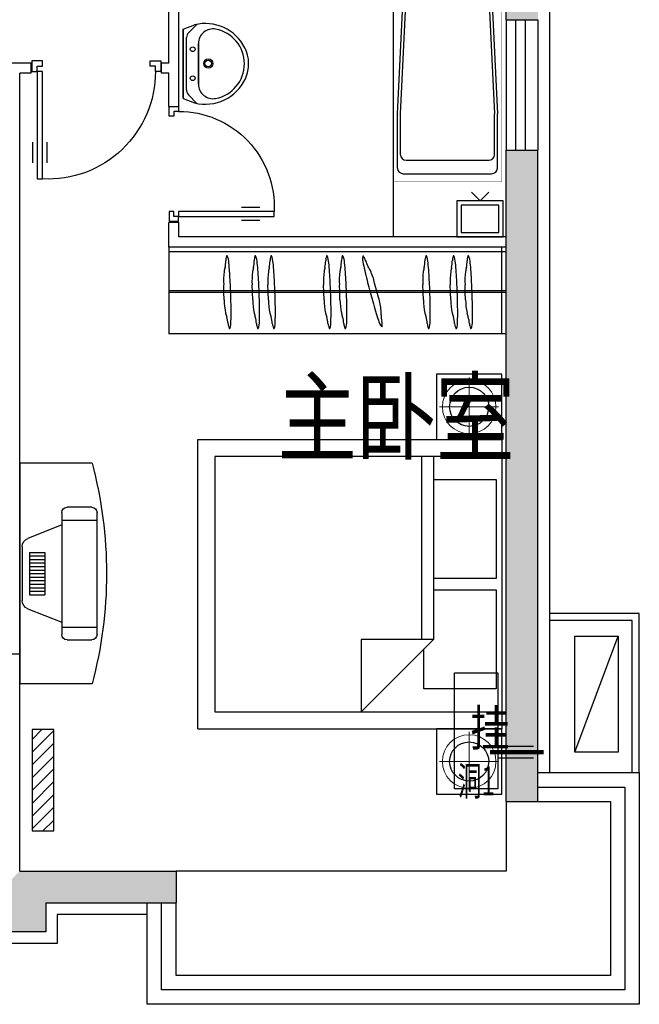
# Model space of a CAD drawing. Extents: x 0 to 864420, y -574725 to 267569.
# Drawn here: x 253403 to 257683, y -231457 to -224657 of the extents above; entities that cross this region are included whole.
import ezdxf
from ezdxf.enums import TextEntityAlignment as Align

# ---------------------------------------------------------------- set-up
doc = ezdxf.new("R2010")
doc.units = 0
doc.header["$LTSCALE"] = 10
doc.header["$MEASUREMENT"] = 0
doc.linetypes.add('DASH', pattern=[0.35, 0.25, -0.1])
doc.linetypes.add('HIDDEN', pattern=[0.375, 0.25, -0.125])
doc.layers.get('0').update_dxf_attribs({"color": 251, "linetype": 'CONTINUOUS'})
for name, color, linetype in [('WALL', 255, 'CONTINUOUS'), ('WALL1', 255, 'CONTINUOUS'), ('WINDOW', 255, 'CONTINUOUS'), ('保温', 251, 'CONTINUOUS'), ('厨卫设备', 251, 'CONTINUOUS'), ('国标风道', 251, 'CONTINUOUS'), ('填充', 251, 'CONTINUOUS'), ('暖气片', 251, 'CONTINUOUS'), ('空调', 251, 'CONTINUOUS'), ('空调室外机', 251, 'CONTINUOUS'), ('空调机位标注', 251, 'CONTINUOUS'), ('飘窗', 251, 'CONTINUOUS')]:
    doc.layers.add(name, color=color, linetype=linetype)
doc.layers.add('家具层', color=251, linetype='CONTINUOUS', plot=False)
doc.styles.add('_HZTXT', font='txt.shx', dxfattribs={"width": 0.8, "bigfont": 'HZTXT.shx'})
doc.styles.add('_HZXY', font='txt.shx', dxfattribs={"width": 0.8, "bigfont": 'gbcbig.shx'})
doc.styles.get("Standard").update_dxf_attribs({"font": 'gbenor.shx', "width": 0.8, "bigfont": 'GBCBIG.shx'})
doc.styles.add('宋体', font='txt')

# ---------------------------------------------------------------- blocks, each defined once
blk = doc.blocks.new('$plan$00001562')
at = {"linetype": 'Continuous'}
for p, q in [((-1000, 0), (1000, 0)), ((-881.5, 0), (-881.5, -1981.9)), ((881.5, -1981.9), (881.5, 0)), ((1000, -2100.1), (1000, 0)), ((-723.7, -39.4), (-39.5, -39.4)), ((-723.7, -472.5), (-723.7, -39.4)), ((-39.5, -39.4), (-39.5, -472.5)), ((39.5, -39.4), (723.7, -39.4)), ((39.5, -472.5), (39.5, -39.4)), ((723.7, -39.4), (723.7, -538.1)), ((-881.5, -472.5), (381.6, -472.5)), ((881.5, -971.3), (381.6, -472.5)), ((381.6, -472.5), (381.6, -971.3)), ((723.7, -538.1), (447.4, -538.1)), ((381.6, -551.3), (-881.5, -551.3)), ((381.6, -971.3), (881.5, -971.3)), ((-881.5, -1981.9), (881.5, -1981.9)), ((1000, -2100.1), (-1000, -2100.1))]:
    blk.add_line(p, q, dxfattribs=at)
blk.add_line((-1000, -2100.1), (-1000, 0))
blk = doc.blocks.new('M_E6')
for p, q in [((240.4, 0), (-240.4, 0)), ((-237.5, 0), (239.3, 0)), ((240.4, 0), (269.8, -78.5)), ((-213.1, -36.1), (-271.2, -90.6)), ((-240.4, 0), (-269.8, -78.5)), ((-178.9, -22.5), (181, -22.5)), ((216.7, -37.5), (273.5, -95.2)), ((141.1, -105.2), (-140.8, -105.2)), ((-140.8, -105.2), (141.1, -105.2))]:
    blk.add_line(p, q)
for centre, radius in [((-99.1, -65), 16.3), ((100.9, -65), 16.3), ((2.4, -172.5), 31.6), ((2.4, -172.5), 23)]:
    blk.add_circle(centre, radius)
for centre, radius, start, end in [((-178.9, -72.5), 50, 90, 133.18096), ((181, -72.5), 50, 44.56072, 90), ((28.4, -151.9), 307.1, 166.17513, 244.72963), ((-140.8, -205.2), 100, 90, 190.56023), ((-28.4, -151.9), 307.1, 297.06391, 13.82487), ((141.1, -205.2), 100, 349.43977, 90), ((0.2, -179), 243.4, 190.56023, 349.43977), ((-0.2, -201.5), 250.2, 245.80711, 296.46282), ((28.4, -151.9), 307.1, 266.58899, 266.59358)]:
    blk.add_arc(centre, radius, start, end)
at = {"width": 0.8, "flags": 9}
for tag in ['XSIZE', 'YSIZE']:
    blk.add_attdef(tag, (0, 0), '', height=0.5, dxfattribs=at)
blk = doc.blocks.new('M_E10')
for p, q in [((-700, -30), (-302.2, -30)), ((-600, -50), (-300, -50)), ((-300, -50), (694.6, -95.9)), ((-297.8, -30.2), (724.3, -76.1)), ((-740, -70), (-740, -680)), ((-640, -90), (-640, -660)), ((730, -135.6), (730, -614.4)), ((760, -115.9), (760, -634.1)), ((694.6, -654.1), (-300, -700)), ((684.7, -654.2), (-300, -700)), ((724.3, -673.9), (-297.8, -719.8)), ((-700, -720), (-302.2, -720)), ((-600, -700), (-300, -700))]:
    blk.add_line(p, q)
at = {"const_width": 1.5}
for points in [[(-800, 0), (800, 0)], [(-800, -750), (-800, 0)], [(800, 0), (800, -750)], [(800, -750), (-800, -750)]]:
    blk.add_lwpolyline(points, dxfattribs=at)
for radius in [20, 16]:
    blk.add_circle((550, -385.5), radius)
for centre, start, end in [((-700, -70), 90, 180), ((-600, -90), 90, 180), ((-302.2, -70), 83.79655, 90), ((690, -135.6), 0, 83.36749), ((720, -115.9), 0, 83.79655), ((-700, -680), 180, 270), ((-600, -660), 180, 270), ((690, -614.4), 276.63251, 0), ((720, -634.1), 276.20345, 0), ((-302.2, -680), 270, 276.20345)]:
    blk.add_arc(centre, 40, start, end)
at = {"width": 0.8, "flags": 9}
for tag in ['XSIZE', 'YSIZE']:
    blk.add_attdef(tag, (0, 0), '', height=0.5, dxfattribs=at)
blk = doc.blocks.new('卧室电视')
at = {"layer": '家具层'}
for p, q in [((-500, 762), (0, 762)), ((0, 762), (0, -762)), ((-534.5, -420.8), (-534.5, 420.8)), ((-497.9, 457.4), (-327.1, 457.4)), ((-290.5, 420.8), (-290.5, -420.8)), ((-290.5, 369.6), (-534.5, 369.6)), ((-290.5, 335.4), (-55.9, 242.9)), ((-67, 146.4), (-174.3, 146.4)), ((-174.3, 146.4), (-174.3, -146.4)), ((-67, 146.4), (-67, -146.4)), ((-17.2, 186.2), (-17.2, -186.2)), ((-67, 122), (-174.3, 122)), ((-67, 97.6), (-174.3, 97.6)), ((-67, 73.2), (-174.3, 73.2)), ((-67, 48.8), (-174.3, 48.8)), ((-67, 24.4), (-174.3, 24.4)), ((-67, 0), (-174.3, 0)), ((-67, -24.4), (-174.3, -24.4)), ((-67, -48.8), (-174.3, -48.8)), ((-67, -73.2), (-174.3, -73.2)), ((-67, -97.6), (-174.3, -97.6)), ((-67, -122), (-174.3, -122)), ((-67, -146.4), (-174.3, -146.4)), ((-55.9, -242.9), (-290.5, -335.4)), ((-290.5, -369.6), (-534.5, -369.6)), ((-327.1, -457.4), (-497.9, -457.4)), ((-500, -762), (0, -762))]:
    blk.add_line(p, q, dxfattribs=at)
for centre, radius, start, end in [((2353.2, 0), 2953.2, 165.04719, 194.95281), ((-497.9, 420.8), 36.6, 90, 180), ((-327.1, 420.8), 36.6, 360, 90), ((-78.2, 186.2), 61, 0, 68.49164), ((-78.2, -186.2), 61, 291.50836, 360), ((-497.9, -420.8), 36.6, 180, 270), ((-327.1, -420.8), 36.6, 270, 0)]:
    blk.add_arc(centre, radius, start, end, dxfattribs=at)
blk = doc.blocks.new('$plan$00001580')
at = {"layer": '家具层', "linetype": 'HIDDEN', "lineweight": 13}
for p, q in [((0, 205), (0, -205)), ((205, 0), (-205, 0))]:
    blk.add_line(p, q, dxfattribs=at)
at = {"layer": '家具层'}
blk.add_lwpolyline([(-225, -225), (-225, 225), (225, 225), (225, -225)], close=True, dxfattribs=at)
at = {"layer": '家具层', "lineweight": 13}
blk.add_arc((0, 0), 185, 180.25224, 180, dxfattribs=at)
at = {"layer": '家具层'}
blk.add_arc((0, 0), 135, 180.3469, 180, dxfattribs=at)
blk = doc.blocks.new('M_A23MCU')
for p, q in [((-0.4541, 0.0807), (-0.4541, 0.9053)), ((-0.4541, 0.9053), (-0.4129, 0.9053)), ((-0.4129, 0.9053), (-0.4129, 0.0807)), ((-0.489, 0.7822), (-0.489, 0.6235)), ((-0.378, 0.7822), (-0.378, 0.6235)), ((-0.4953, -0.0018), (-0.4953, 0.0807)), ((-0.4953, 0.0807), (-0.4541, 0.0807)), ((-0.4129, 0.0807), (-0.4541, 0.0807)), ((-0.4541, 0.0807), (-0.4541, 0.0395)), ((0.4529, 0.0807), (0.4529, 0.0395)), ((0.4941, 0.0807), (0.4529, 0.0807)), ((0.4941, -0.0018), (0.4941, 0.0807)), ((-0.4541, 0.0395), (-0.4129, 0.0395)), ((-0.4129, 0.0395), (-0.4129, -0.0018)), ((0.4117, 0.0395), (0.4117, -0.0018)), ((0.4529, 0.0395), (0.4117, 0.0395)), ((-0.4129, -0.0018), (-0.4953, -0.0018)), ((-0.4953, -0.0018), (-0.4953, -0.0018)), ((0.4117, -0.0018), (0.4941, -0.0018)), ((0.4941, -0.0018), (0.4941, -0.0018))]:
    blk.add_line(p, q)
blk.add_arc((-0.3716, 0.0817), 0.8246, 359.92833, 92.86603)
blk = doc.blocks.new('htyoiutytrrrrrrrrrrrrrr')
at = {"layer": '暖气片'}
h = blk.add_hatch(dxfattribs=at)
h.set_pattern_fill('ANSI31', color=63, scale=500, style=0)
h.set_pattern_definition([(45, (411846.687, 305265.35), (-44.194174, 44.194174), [])])
h.paths.add_polyline_path([(362442.7, 333007.3), (362442.7, 333707.3), (362292.7, 333707.3), (362292.7, 333007.3)])
at = {"layer": '暖气片', "color": 63}
blk.add_lwpolyline([(362442.7, 333007.3), (362442.7, 333707.3), (362292.7, 333707.3), (362292.7, 333007.3)], close=True, dxfattribs=at)
blk = doc.blocks.new('A$C7D71493C')
at = {"layer": '国标风道'}
for p in [(100.4, 0), (219.6, 0)]:
    blk.add_line(p, (160, 59.6), dxfattribs=at)
blk.add_lwpolyline([(0, 309.6), (320, 309.6), (320, 59.6), (0, 59.6), (0, 309.6)], dxfattribs=at)
blk.add_lwpolyline([(30, 279.6), (290, 279.6), (290, 89.6), (30, 89.6)], close=True, dxfattribs=at)
blk = doc.blocks.new('uytil')
at = {"layer": 'WALL'}
for p, q in [((256762.5, -140657.4), (256762.5, -139857.4)), ((256762.5, -140657.4), (256982.5, -140657.4)), ((256762.5, -141557.4), (256982.5, -141557.4)), ((256762.5, -146057.4), (256762.5, -141557.4)), ((256982.5, -146057.4), (256982.5, -141557.4)), ((252682.5, -145037.4), (253402.5, -145037.4)), ((253402.5, -146537.4), (253402.5, -145037.4)), ((256762.5, -146057.4), (256982.5, -146057.4)), ((253402.5, -146537.4), (254482.5, -146537.4)), ((254482.5, -146537.4), (254482.5, -146757.4)), ((253582.5, -146757.4), (253582.5, -146957.4)), ((253582.5, -146757.4), (254482.5, -146757.4)), ((253582.5, -146957.4), (253182.5, -146957.4))]:
    blk.add_line(p, q, dxfattribs=at)
at = {"layer": 'WALL1'}
for p, q in [((254432.5, -140957.4), (254432.5, -139857.4)), ((254502.5, -141257.4), (254502.5, -139857.4)), ((253482.5, -140957.4), (251317.5, -140957.4)), ((253482.5, -141027.4), (253482.5, -140957.4)), ((254382.5, -141027.4), (254382.5, -140957.4)), ((254432.5, -140957.4), (254382.5, -140957.4)), ((253482.5, -141027.4), (253402.5, -141027.4)), ((253402.5, -145037.4), (253402.5, -141027.4)), ((254432.5, -141027.4), (254382.5, -141027.4)), ((254432.5, -141257.4), (254432.5, -141027.4)), ((254432.5, -141257.4), (254502.5, -141257.4)), ((254502.5, -142057.4), (254432.5, -142057.4)), ((254432.5, -142227.4), (254432.5, -142057.4)), ((254502.5, -142157.4), (254502.5, -142057.4)), ((256762.5, -142157.4), (254502.5, -142157.4)), ((256762.5, -142227.4), (254432.5, -142227.4))]:
    blk.add_line(p, q, dxfattribs=at)
at = {"layer": 'WINDOW'}
for p, q in [((256762.5, -140657.4), (256762.5, -141557.4)), ((256829.2, -141557.4), (256829.2, -140657.4)), ((256895.9, -141557.4), (256895.9, -140657.4)), ((256982.5, -140657.4), (256982.5, -141557.4)), ((256762.5, -146057.4), (256762.5, -146537.4)), ((256762.5, -146537.4), (254482.5, -146537.4))]:
    blk.add_line(p, q, dxfattribs=at)
at = {"layer": '保温'}
for points in [[(257062.5, -139107.4), (257062.5, -145857.4)], [(254282.5, -146837.4), (253662.5, -146837.4), (253662.5, -147037.4), (253102.5, -147037.4), (253102.5, -145337.4), (250462.5, -145337.4), (250462.5, -146527.4), (250712.5, -146527.4), (250712.5, -147037.4), (250152.5, -147037.4), (250152.5, -146837.4), (246362.5, -146837.4), (246362.5, -147037.4), (245802.5, -147037.4)]]:
    blk.add_lwpolyline(points, dxfattribs=at)
at = {"layer": '厨卫设备'}
blk.add_line((255982.5, -139857.4), (255982.5, -142157.4), dxfattribs=at)
at = {"layer": '填充'}
for points in [[(256762.5, -138907.4), (256982.5, -138907.4), (256762.5, -140657.4), (256982.5, -140657.4)], [(256762.5, -141557.4), (256982.5, -141557.4), (256762.5, -146057.4), (256982.5, -146057.4)], [(254482.5, -146537.4), (254482.5, -146757.4), (253402.5, -146537.4), (253182.5, -146757.4)], [(253582.5, -146757.4), (253582.5, -146957.4), (253182.5, -146757.4), (253182.5, -146957.4)]]:
    blk.add_solid(points, dxfattribs=at)
at = {"layer": '家具层'}
for p, q in [((254432.5, -142227.4), (254432.5, -142827.4)), ((254432.5, -142257.4), (256762.5, -142257.4)), ((256732.5, -142827.4), (256732.5, -142227.4)), ((256762.5, -142827.4), (256762.5, -142227.4)), ((254432.5, -142527.4), (256762.5, -142527.4)), ((254813.3, -142540.2), (254811.6, -142488)), ((255009.9, -142540.2), (255008.1, -142488)), ((255119.1, -142540.2), (255117.4, -142488)), ((255503.6, -142540.2), (255501.9, -142488)), ((255612.9, -142540.2), (255611.1, -142488)), ((255868.1, -142526.5), (255854.4, -142476.1)), ((255881.5, -142577), (255868.1, -142526.5)), ((256189.2, -142540.2), (256187.5, -142488)), ((256378.5, -142540.2), (256376.8, -142488)), ((256480.6, -142540.2), (256478.9, -142488)), ((256762.5, -142541), (254432.5, -142541)), ((254815.4, -142592.4), (254813.3, -142540.2)), ((255011.9, -142592.4), (255009.9, -142540.2)), ((255121.2, -142592.4), (255119.1, -142540.2)), ((255505.7, -142592.4), (255503.6, -142540.2)), ((255615, -142592.4), (255612.9, -142540.2)), ((256191.3, -142592.4), (256189.2, -142540.2)), ((256380.6, -142592.4), (256378.5, -142540.2)), ((256482.7, -142592.4), (256480.6, -142540.2)), ((256762.5, -142827.4), (254432.5, -142827.4))]:
    blk.add_line(p, q, dxfattribs=at)
for centre, radius, start, end in [((254631.7, -142325.2), 194.1, 347.13619, 0.4201), ((254935.4, -142323), 109.6, 161.80114, 180.4201), ((254833.7, -142290), 2.74, 46.50315, 152.427), ((254731.3, -142338.5), 115.9, 0.41619, 25.8057), ((254828.3, -142325.2), 194.1, 347.13619, 0.4201), ((255132, -142323), 109.6, 161.80114, 180.4201), ((255030.3, -142290), 2.74, 46.50315, 152.427), ((254927.8, -142338.5), 115.9, 0.41619, 25.8057), ((254937.5, -142325.2), 194.1, 347.13619, 0.4201), ((255241.2, -142323), 109.6, 161.80114, 180.4201), ((255139.5, -142290), 2.74, 46.50315, 152.427), ((255037.1, -142338.5), 115.9, 0.41619, 25.8057), ((255322.1, -142325.2), 194.1, 347.13619, 0.4201), ((255625.8, -142323), 109.6, 161.80114, 180.4201), ((255524.1, -142290), 2.74, 46.50315, 152.427), ((255421.6, -142338.5), 115.9, 0.41619, 25.8057), ((255431.3, -142325.2), 194.1, 347.13619, 0.4201), ((255735, -142323), 109.6, 161.80114, 180.4201), ((255633.3, -142290), 2.74, 46.50315, 152.427), ((255530.9, -142338.5), 115.9, 0.41619, 25.8057), ((255887.2, -142309.6), 115.9, 171.29299, 196.6825), ((255775, -142293.4), 2.74, 44.67169, 150.59554), ((255687.5, -142354.8), 109.6, 16.67859, 35.29755), ((255978.4, -142267.6), 194.1, 196.67859, 209.9625), ((256007.6, -142325.2), 194.1, 347.13619, 0.4201), ((256311.3, -142323), 109.6, 161.80114, 180.4201), ((256209.6, -142290), 2.74, 46.50315, 152.427), ((256107.2, -142338.5), 115.9, 0.41619, 25.8057), ((256196.9, -142325.2), 194.1, 347.13619, 0.4201), ((256500.7, -142323), 109.6, 161.80114, 180.4201), ((256399, -142290), 2.74, 46.50315, 152.427), ((256296.5, -142338.5), 115.9, 0.41619, 25.8057), ((256299, -142325.2), 194.1, 347.13619, 0.4201), ((256602.8, -142323), 109.6, 161.80114, 180.4201), ((256501.1, -142290), 2.74, 46.50315, 152.427), ((256398.6, -142338.5), 115.9, 0.41619, 25.8057), ((265022.8, -144698.2), 10464.5, 167.13619, 167.29516), ((253578.1, -142483.4), 1277.4, 3.65443, 6.55529), ((265219.4, -144698.2), 10464.5, 167.13619, 167.29516), ((253774.7, -142483.4), 1277.4, 3.65443, 6.55529), ((265328.6, -144698.2), 10464.5, 167.13619, 167.29516), ((253883.9, -142483.4), 1277.4, 3.65443, 6.55529), ((265713.2, -144698.2), 10464.5, 167.13619, 167.29516), ((254268.5, -142483.4), 1277.4, 3.65443, 6.55529), ((265822.4, -144698.2), 10464.5, 167.13619, 167.29516), ((254377.7, -142483.4), 1277.4, 3.65443, 6.55529), ((257032, -142109.1), 1277.4, 190.5434, 193.44426), ((246744.3, -147590.9), 10464.5, 29.80353, 29.9625), ((255407.6, -142581.4), 459.1, 13.26172, 24.6752), ((266398.7, -144698.2), 10464.5, 167.13619, 167.29516), ((254954, -142483.4), 1277.4, 3.65443, 6.55529), ((266588, -144698.2), 10464.5, 167.13619, 167.29516), ((255143.4, -142483.4), 1277.4, 3.65443, 6.55529), ((266690.1, -144698.2), 10464.5, 167.13619, 167.29516), ((255245.5, -142483.4), 1277.4, 3.65443, 6.55529), ((255269.6, -142457.2), 459.1, 172.42349, 183.83697), ((250654, -142683.3), 4208.4, 1.97256, 3.83301), ((255466.2, -142457.2), 459.1, 172.42349, 183.83697), ((250850.5, -142683.3), 4208.4, 1.97256, 3.83301), ((255575.4, -142457.2), 459.1, 172.42349, 183.83697), ((250959.8, -142683.3), 4208.4, 1.97256, 3.83301), ((255960, -142457.2), 459.1, 172.42349, 183.83697), ((251344.3, -142683.3), 4208.4, 1.97256, 3.83301), ((256069.2, -142457.2), 459.1, 172.42349, 183.83697), ((251453.6, -142683.3), 4208.4, 1.97256, 3.83301), ((259885.7, -141440.4), 4208.4, 193.26568, 195.12613), ((256645.5, -142457.2), 459.1, 172.42349, 183.83697), ((252029.9, -142683.3), 4208.4, 1.97256, 3.83301), ((256834.9, -142457.2), 459.1, 172.42349, 183.83697), ((252219.2, -142683.3), 4208.4, 1.97256, 3.83301), ((256936.9, -142457.2), 459.1, 172.42349, 183.83697), ((252321.3, -142683.3), 4208.4, 1.97256, 3.83301), ((255274.5, -142589.5), 459.1, 180.36041, 191.77389), ((250654.7, -142701.9), 4208.4, 0.36437, 2.22482), ((255471, -142589.5), 459.1, 180.36041, 191.77389), ((250851.2, -142701.9), 4208.4, 0.36437, 2.22482), ((255580.3, -142589.5), 459.1, 180.36041, 191.77389), ((250960.5, -142701.9), 4208.4, 0.36437, 2.22482), ((255964.8, -142589.5), 459.1, 180.36041, 191.77389), ((251345, -142701.9), 4208.4, 0.36437, 2.22482), ((256074.1, -142589.5), 459.1, 180.36041, 191.77389), ((251454.3, -142701.9), 4208.4, 0.36437, 2.22482), ((259890.5, -141458.3), 4208.4, 194.87387, 196.73432), ((255441.8, -142709.3), 459.1, 5.3248, 16.73828), ((256650.4, -142589.5), 459.1, 180.36041, 191.77389), ((252030.6, -142701.9), 4208.4, 0.36437, 2.22482), ((256839.7, -142589.5), 459.1, 180.36041, 191.77389), ((252219.9, -142701.9), 4208.4, 0.36437, 2.22482), ((256941.8, -142589.5), 459.1, 180.36041, 191.77389), ((252322, -142701.9), 4208.4, 0.36437, 2.22482), ((264837.5, -139640.8), 10464.5, 196.90222, 197.06119), ((254647.9, -142767.9), 194.1, 3.77728, 17.0612), ((253585.6, -142687.2), 1277.4, 357.64209, 0.54295), ((265034, -139640.8), 10464.5, 196.90222, 197.06119), ((254844.5, -142767.9), 194.1, 3.77728, 17.0612), ((253782.2, -142687.2), 1277.4, 357.64209, 0.54295), ((265143.3, -139640.8), 10464.5, 196.90222, 197.06119), ((254953.7, -142767.9), 194.1, 3.77728, 17.0612), ((253891.4, -142687.2), 1277.4, 357.64209, 0.54295), ((265527.8, -139640.8), 10464.5, 196.90222, 197.06119), ((255338.3, -142767.9), 194.1, 3.77728, 17.0612), ((254276, -142687.2), 1277.4, 357.64209, 0.54295), ((265637.1, -139640.8), 10464.5, 196.90222, 197.06119), ((255447.5, -142767.9), 194.1, 3.77728, 17.0612), ((254385.2, -142687.2), 1277.4, 357.64209, 0.54295), ((257084.7, -142306.1), 1277.4, 196.55574, 199.4566), ((255993.1, -142704.9), 115.9, 193.3175, 218.70701), ((245434.5, -142702.5), 10464.5, 0.0375, 0.19647), ((256093.1, -142695.6), 194.1, 180.03749, 193.32141), ((266213.4, -139640.8), 10464.5, 196.90222, 197.06119), ((256023.8, -142767.9), 194.1, 3.77728, 17.0612), ((254961.5, -142687.2), 1277.4, 357.64209, 0.54295), ((266402.7, -139640.8), 10464.5, 196.90222, 197.06119), ((256213.2, -142767.9), 194.1, 3.77728, 17.0612), ((255150.8, -142687.2), 1277.4, 357.64209, 0.54295), ((266504.8, -139640.8), 10464.5, 196.90222, 197.06119), ((256315.3, -142767.9), 194.1, 3.77728, 17.0612), ((255252.9, -142687.2), 1277.4, 357.64209, 0.54295), ((254951, -142747.9), 109.6, 183.77728, 202.39624), ((254852, -142788.2), 2.74, 211.77038, 317.69423), ((254746.3, -142747.4), 115.9, 338.39168, 3.78119), ((255147.6, -142747.9), 109.6, 183.77728, 202.39624), ((255048.6, -142788.2), 2.74, 211.77038, 317.69423), ((254942.8, -142747.4), 115.9, 338.39168, 3.78119), ((255256.8, -142747.9), 109.6, 183.77728, 202.39624), ((255157.8, -142788.2), 2.74, 211.77038, 317.69423), ((255052.1, -142747.4), 115.9, 338.39168, 3.78119), ((255641.4, -142747.9), 109.6, 183.77728, 202.39624), ((255542.3, -142788.2), 2.74, 211.77038, 317.69423), ((255436.6, -142747.4), 115.9, 338.39168, 3.78119), ((255750.6, -142747.9), 109.6, 183.77728, 202.39624), ((255651.6, -142788.2), 2.74, 211.77038, 317.69423), ((255545.9, -142747.4), 115.9, 338.39168, 3.78119), ((255904, -142775), 2.74, 239.40446, 345.32831), ((255797.6, -142765.5), 109.6, 354.70245, 13.32141), ((256326.9, -142747.9), 109.6, 183.77728, 202.39624), ((256227.9, -142788.2), 2.74, 211.77038, 317.69423), ((256122.2, -142747.4), 115.9, 338.39168, 3.78119), ((256516.2, -142747.9), 109.6, 183.77728, 202.39624), ((256417.2, -142788.2), 2.74, 211.77038, 317.69423), ((256311.5, -142747.4), 115.9, 338.39168, 3.78119), ((256618.3, -142747.9), 109.6, 183.77728, 202.39624), ((256519.3, -142788.2), 2.74, 211.77038, 317.69423), ((256413.6, -142747.4), 115.9, 338.39168, 3.78119)]:
    blk.add_arc(centre, radius, start, end, dxfattribs=at)
at = {"layer": '飘窗'}
for p, q in [((256762.5, -146057.4), (256762.5, -146537.4)), ((256762.5, -146537.4), (254482.5, -146537.4))]:
    blk.add_line(p, q, dxfattribs=at)
for points in [[(256982.5, -145857.4), (257682.5, -145857.4), (257682.5, -147457.5), (254282.5, -147457.5), (254282.5, -146757.4)], [(256982.5, -145957.4), (257582.5, -145957.4), (257582.5, -147357.5), (254382.5, -147357.5), (254382.5, -146757.4)], [(256982.5, -146057.4), (257482.5, -146057.4), (257482.5, -147257.5), (254482.5, -147257.5), (254482.5, -146757.4)]]:
    blk.add_lwpolyline(points, dxfattribs=at)
at = {"layer": 'WINDOW'}
for p, xscale, yscale, zscale, rotation in [((253932.5, -140942.4), -900.0000000000001, 900.0000000000001, 900, 180), ((254436, -141652.7), -800, 800, 800, 270)]:
    blk.add_blockref('M_A23MCU', p, dxfattribs=dict(at, xscale=xscale, yscale=yscale, zscale=zscale, rotation=rotation))
at = {"layer": '厨卫设备', "extrusion": (0, 0, -1), "xscale": -0.9375000000000313, "zscale": -1, "rotation": 270.0000149196945}
blk.add_blockref('M_E10', (-255982.5, -141027.4), dxfattribs=at)
at = {"layer": '厨卫设备', "rotation": 90}
blk.add_blockref('M_E6', (254532.5, -140962.2), dxfattribs=at)
at = {"layer": '国标风道', "xscale": -1, "rotation": 180}
blk.add_blockref('A$C7D71493C', (256422.5, -141847.8), dxfattribs=at)
at = {"layer": '家具层', "xscale": -1, "rotation": 90}
for p in [(256507.5, -143330.8), (256507.5, -145780.7)]:
    blk.add_blockref('$plan$00001580', p, dxfattribs=at)
at = {"layer": '家具层', "rotation": 270}
blk.add_blockref('$plan$00001562', (256732.5, -144555.7), dxfattribs=at)
at = {"layer": '家具层', "xscale": -1}
blk.add_blockref('卧室电视', (253402.5, -144482.4), dxfattribs=at)
at = {"layer": '暖气片'}
blk.add_blockref('htyoiutytrrrrrrrrrrrrrr', (-108804.8, -479267.8), dxfattribs=at)
blk = doc.blocks.new('A$C425357C2')
at = {"layer": '空调室外机'}
blk.add_line((0, 300), (800, 0), dxfattribs=at)
blk.add_lwpolyline([(800, 0), (0, 0), (0, 300), (800, 300)], close=True, dxfattribs=at)

msp = doc.modelspace()

# ---------------------------------------------------------------- linework, layer by layer
at = {"layer": 'WINDOW'}
for points in [[(257682.6, -229857.4), (257682.6, -228757.4), (257062.6, -228757.4)], [(257632.6, -229857.4), (257632.6, -228807.4), (257062.6, -228807.4)]]:
    msp.add_lwpolyline(points, dxfattribs=at)
at = {"layer": '空调'}
for p, q in [((256712.2, -229674.7), (256952.2, -229674.7)), ((256712.2, -229754.7), (256952.2, -229754.7))]:
    msp.add_line(p, q, dxfattribs=at)
msp.add_lwpolyline([(256406, -229969.2), (256406, -229169.2), (256706, -229169.2), (256706, -229969.2)], close=True, dxfattribs=at)
at = {"layer": '空调', "linetype": 'DASH', "ltscale": 0.3, "const_width": 30}
msp.add_lwpolyline([(256652.2, -229717.1), (257022.2, -229717.1)], dxfattribs=at)

# ---------------------------------------------------------------- block references
at = {"layer": 'WINDOW', "rotation": 90}
msp.add_blockref('A$C425357C2', (257536.7, -229716), dxfattribs=at)
at = {"layer": '填充'}
msp.add_blockref('uytil', (0, -84000), dxfattribs=at)

# ---------------------------------------------------------------- texts
at = {"layer": '家具层', "style": '_HZXY', "width": 0.8}
msp.add_text('主卧室', height=500, dxfattribs=at).set_placement((255185, -227654.8))
at = {"layer": '空调', "style": '_HZTXT', "width": 0.8}
msp.add_text('挂', height=250, dxfattribs=at).set_placement((256513.8, -229674.7))
at = {"layer": '空调机位标注', "style": '宋体', "width": 0.6}
msp.add_text('洞1', height=200, dxfattribs=at).set_placement((256683.8, -229914.7), align=Align.MIDDLE_RIGHT)

doc.saveas('drawing.dxf')
